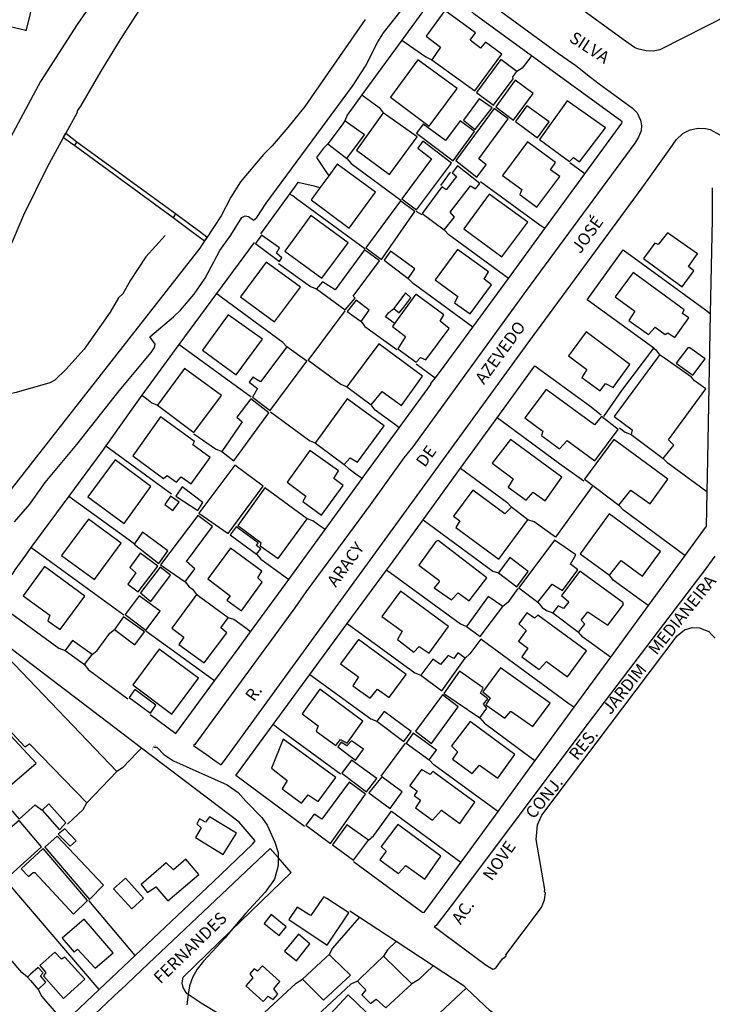
# Model space of a CAD drawing. Units: millimetres. Extents: x -1500096 to 1861532, y -9734 to 3351893.
# Drawn here: x 178394 to 178538, y 1671146 to 1671351 of the extents above; entities that cross this region are included whole.
import ezdxf
from ezdxf.enums import TextEntityAlignment as Align

# ---------------------------------------------------------------- set-up
doc = ezdxf.new("R2010")
doc.units = ezdxf.units.MM
doc.header["$LTSCALE"] = 20
doc.header["$MEASUREMENT"] = 0
for name, color, linetype in [('V-BUEIRO', 5, 'Continuous'), ('V-CANTEIRO', 6, 'Continuous'), ('V-EDIFICACAO', 2, 'Continuous'), ('V-ESCADA', 8, 'Continuous'), ('V-LOTE', 1, 'Continuous'), ('V-NOME_DOS_LOGRADOUROS', 7, 'Continuous'), ('V-QUADRA', 41, 'Continuous'), ('V-REFERENCIA', 2, 'Continuous'), ('V-VALETA', 6, 'Continuous')]:
    doc.layers.add(name, color=color, linetype=linetype)
doc.styles.get("Standard").update_dxf_attribs({"font": 'ARIAL.TTF', "height": 1.5})

# ---------------------------------------------------------------- blocks, each defined once
blk = doc.blocks.new('305')
at = {"color": 0, "linetype": 'ByBlock', "lineweight": -2, "const_width": 0.05}
blk.add_lwpolyline([(0.73, 0.39, 0.60863), (-0.73, 0.38)], format="xyb", dxfattribs=at)

msp = doc.modelspace()

# ---------------------------------------------------------------- linework, layer by layer
msp.add_circle((180717.91, 1671079.57), 1680813.603)
at = {"layer": 'V-CANTEIRO'}
for points in [[(178390.78, 1671300.72), (178394.91, 1671310.32), (178399.78, 1671320.31), (178403.13, 1671326.42), (178403.6, 1671327.26), (178406.01, 1671331.66), (178406.01, 1671331.94), (178406.71, 1671332.88), (178410.93, 1671340.17), (178414.97, 1671346.74), (178423.16, 1671359.46)], [(178465.79, 1671350.93), (178453.2, 1671332.84), (178449.72, 1671328.48), (178446.42, 1671324.67), (178444.65, 1671322.9), (178439.9, 1671317.17), (178437.84, 1671313.98), (178435.83, 1671310.13), (178432.66, 1671305.29), (178432.41, 1671304.91), (178431.43, 1671303.42), (178390.46, 1671251.09)]]:
    msp.add_lwpolyline(points, dxfattribs=at)
at = {"layer": 'V-EDIFICACAO'}
for points in [[(178482.33, 1671352.79), (178478.43, 1671347.46), (178481.42, 1671345.18), (178479.59, 1671342.54), (178488.51, 1671336.07), (178494.12, 1671343.68), (178490.74, 1671346.2), (178489.73, 1671344.97), (178487.58, 1671346.62), (178488.69, 1671348.14), (178482.33, 1671352.79)], [(178476.7, 1671342.51), (178471.03, 1671334.78), (178479.03, 1671328.72), (178484.84, 1671336.61), (178476.7, 1671342.51)], [(178493.91, 1671342.61), (178488.87, 1671335.76), (178492.37, 1671333.08), (178496.51, 1671338.61), (178496.39, 1671339), (178497.28, 1671340.11), (178493.91, 1671342.61)], [(178492.89, 1671332.75), (178496.59, 1671330.03), (178500.66, 1671335.54), (178496.87, 1671338.33), (178492.89, 1671332.75)], [(178489.42, 1671334.46), (178486.17, 1671329.99), (178488.62, 1671328.08), (178492.11, 1671332.59), (178489.42, 1671334.46)], [(178507.73, 1671333.99), (178501.95, 1671326.01), (178508.16, 1671321.41), (178508.98, 1671322.26), (178510.23, 1671321.36), (178515.63, 1671328.38), (178507.73, 1671333.99)], [(178484.59, 1671321.6), (178488.91, 1671318.16), (178490.91, 1671320.71), (178489.39, 1671321.96), (178495.44, 1671330.31), (178492.55, 1671332.39), (178484.59, 1671321.6)], [(178499.33, 1671332.97), (178496.95, 1671329.72), (178501.55, 1671326.32), (178503.95, 1671329.62), (178499.33, 1671332.97)], [(178461.55, 1671329.86), (178460.95, 1671329.06), (178457.99, 1671325.11), (178461.95, 1671322.01), (178465.59, 1671326.93), (178462.28, 1671329.33), (178461.55, 1671329.86)], [(178463.97, 1671323.76), (178470.83, 1671318.71), (178476.58, 1671326.56), (178469.5, 1671331.49), (178463.97, 1671323.76)], [(178482.43, 1671325.81), (178477.77, 1671329.14), (178476.42, 1671327.3), (178484.03, 1671321.58), (178488.47, 1671327.63), (178485.51, 1671329.86), (178482.43, 1671325.81)], [(178473.39, 1671313.65), (178476.4, 1671311.4), (178483.68, 1671321.09), (178477.72, 1671325.63), (178476.68, 1671324.18), (178479.5, 1671321.98), (178473.39, 1671313.65)], [(178499.43, 1671325.5), (178494.26, 1671318.52), (178498.29, 1671315.58), (178497.86, 1671314.55), (178501.42, 1671311.91), (178506.18, 1671318.31), (178504.26, 1671319.7), (178505.28, 1671321.24), (178499.43, 1671325.5)], [(178458.19, 1671318.46), (178456.37, 1671315.98), (178454.53, 1671313.46), (178462.46, 1671307.59), (178467.9, 1671315.05), (178459.95, 1671320.88)], [(178482.59, 1671315.5), (178481.66, 1671316.14), (178477.62, 1671310.65), (178482.17, 1671307.25), (178484.28, 1671309.85), (178483.39, 1671310.87), (178487.64, 1671316.39), (178488.69, 1671315.72), (178489.55, 1671316.88), (178484.93, 1671320.5), (178483.82, 1671319.05), (178484.71, 1671318.31), (178482.59, 1671315.5)], [(178465.9, 1671303.46), (178469.13, 1671301.05), (178476.1, 1671311.04), (178473.1, 1671313.23), (178465.9, 1671303.46)], [(178491.5, 1671314.6), (178486.22, 1671307.43), (178494.16, 1671301.61), (178499.51, 1671308.85), (178491.5, 1671314.6)], [(178449.1, 1671302.8), (178456.77, 1671297.16), (178462.21, 1671304.55), (178454.5, 1671310.19), (178449.1, 1671302.8)], [(178444.26, 1671306.09), (178442.98, 1671304.39), (178447.96, 1671300.62), (178448.49, 1671301.42), (178447.33, 1671302.39), (178447.96, 1671303.46), (178444.26, 1671306.09)], [(178526.59, 1671304.17), (178525.87, 1671304.47), (178523.55, 1671301.27), (178531.57, 1671295.36), (178534.02, 1671298.68), (178532.92, 1671299.62), (178534.74, 1671302.23), (178528.5, 1671306.63), (178526.59, 1671304.17)], [(178459.55, 1671294.76), (178456.9, 1671296.46), (178455.68, 1671294.96), (178461.64, 1671290.63), (178463.662, 1671293.009), (178463.29, 1671293.42), (178468.71, 1671300.76), (178465.61, 1671303.05), (178459.55, 1671294.76)], [(178484.9, 1671303.14), (178480.31, 1671296.85), (178485, 1671293.38), (178484.3, 1671292.06), (178487.56, 1671289.76), (178491.98, 1671295.82), (178490.45, 1671297), (178491.38, 1671298.51), (178484.9, 1671303.14)], [(178471.02, 1671302.79), (178469.67, 1671300.9), (178474.7, 1671297.12), (178476.06, 1671299.1), (178471.02, 1671302.79)], [(178445.22, 1671300.53), (178439.86, 1671293.3), (178446.91, 1671288.09), (178452.34, 1671295.3), (178445.22, 1671300.53)], [(178521.38, 1671298.35), (178517.69, 1671293.3), (178521.73, 1671290.31), (178520.51, 1671288.42), (178524.59, 1671285.48), (178525.96, 1671287.01), (178528.06, 1671285.49), (178528.61, 1671285.86), (178530.03, 1671284.84), (178532.94, 1671288.94), (178531.67, 1671289.87), (178532.02, 1671290.61), (178521.38, 1671298.35)], [(178471.83, 1671287.75), (178471.42, 1671287.18), (178474.15, 1671285.08), (178472.53, 1671282.51), (178476.36, 1671279.71), (178477.25, 1671280.68), (178478.37, 1671280.22), (178483.17, 1671286.75), (178481.3, 1671288.27), (178482.1, 1671289.59), (178476.26, 1671293.86), (178471.83, 1671287.75)], [(178473.78, 1671291.15), (178475.22, 1671293.13), (178474.14, 1671294.11), (178471.72, 1671290.89), (178472.83, 1671290.02), (178473.78, 1671291.15)], [(178463.88, 1671292.62), (178462.05, 1671290.24), (178464.9, 1671288.18), (178466.62, 1671290.54), (178463.88, 1671292.62)], [(178437.29, 1671289.56), (178431.99, 1671282.21), (178438.98, 1671277.1), (178444.43, 1671284.52), (178437.29, 1671289.56), (178437.29, 1671289.56)], [(178511.65, 1671286.03), (178507.98, 1671281.08), (178511.77, 1671278.25), (178510.72, 1671276.56), (178514.53, 1671273.77), (178515.68, 1671275.34), (178517.27, 1671274.45), (178520.72, 1671279.29), (178511.65, 1671286.03)], [(178444.05, 1671275.65), (178442.47, 1671276.62), (178441.7, 1671275.62), (178443.44, 1671274.27), (178442.34, 1671272.47), (178446.07, 1671269.7), (178453.63, 1671279.96), (178449.52, 1671282.95), (178444.05, 1671275.65)], [(178461.93, 1671274.64), (178462.73, 1671274.04), (178467.01, 1671270.86), (178469.27, 1671273.67), (178473.27, 1671270.77), (178477.63, 1671276.86), (178468.57, 1671283.55), (178462.5, 1671275.4), (178461.93, 1671274.64)], [(178533.17, 1671282.71), (178532.74, 1671282.75), (178530.35, 1671279.51), (178533.78, 1671277.06), (178536.33, 1671280.41), (178533.17, 1671282.71)], [(178526.89, 1671281.27), (178526.37, 1671280.57), (178517.48, 1671268.49), (178521.19, 1671265.7), (178520.97, 1671264.7), (178527.66, 1671259.74), (178529.83, 1671262.54), (178528.73, 1671263.61), (178536.5, 1671274.18), (178534.12, 1671275.9), (178533.52, 1671276.66), (178527.9, 1671280.57), (178526.89, 1671281.27)], [(178428.27, 1671278.43), (178422.67, 1671270.78), (178430.2, 1671265.17), (178435.91, 1671272.8), (178428.27, 1671278.43)], [(178513.37, 1671266.75), (178503.33, 1671274.1), (178498.92, 1671268.18), (178502.62, 1671265.4), (178502.38, 1671264.53), (178506.11, 1671261.75), (178507.69, 1671263.49), (178507.69, 1671263.49), (178513.42, 1671259.27), (178518.28, 1671265.79), (178514.82, 1671268.45), (178513.37, 1671266.75)], [(178439.09, 1671268.3), (178440.22, 1671267.34), (178435.97, 1671261.19), (178438.46, 1671259.27), (178445.79, 1671269.25), (178442.05, 1671272.16), (178439.09, 1671268.3)], [(178455.39, 1671262.97), (178456.31, 1671262.28), (178461.41, 1671258.46), (178462.66, 1671259.9), (178464.2, 1671258.97), (178469.7, 1671266.51), (178462.04, 1671272.13), (178456.04, 1671263.86), (178455.39, 1671262.97)], [(178423.28, 1671268.41), (178417.49, 1671260.31), (178423.91, 1671255.55), (178424.67, 1671256.22), (178426.58, 1671254.82), (178427.54, 1671255.92), (178429.63, 1671254.48), (178433.56, 1671259.94), (178430.01, 1671262.56), (178430.35, 1671263.26), (178423.28, 1671268.41)], [(178495.9, 1671263.71), (178492.12, 1671258.77), (178496.51, 1671255.54), (178495.45, 1671253.81), (178499.18, 1671251.06), (178500.66, 1671252.76), (178503.14, 1671250.97), (178506.59, 1671255.83), (178495.9, 1671263.71)], [(178517.36, 1671263.71), (178511.28, 1671255.42), (178518.44, 1671250.03), (178520.93, 1671253.15), (178524.92, 1671250.33), (178528.63, 1671255.44), (178517.36, 1671263.71)], [(178454.25, 1671261.4), (178449.57, 1671254.83), (178453.41, 1671251.94), (178452.85, 1671250.8), (178456.7, 1671247.98), (178461.19, 1671254.11), (178459.23, 1671255.6), (178460.25, 1671257.15), (178454.25, 1671261.4)], [(178408.17, 1671251.76), (178415.72, 1671246.23), (178421.29, 1671253.9), (178413.85, 1671259.43), (178408.17, 1671251.76)], [(178431.21, 1671248.41), (178437.34, 1671244.13), (178444.55, 1671253.98), (178438.73, 1671258.36), (178431.21, 1671248.41)], [(178427.77, 1671253.83), (178426.43, 1671251.89), (178431, 1671248.92), (178432.07, 1671250.61), (178427.77, 1671253.83)], [(178425.36, 1671251.92), (178424.2, 1671250.21), (178425.85, 1671248.96), (178427.11, 1671250.66), (178425.36, 1671251.92)], [(178444.9, 1671253.64), (178439.35, 1671245.83), (178444.13, 1671242.31), (178443.99, 1671241.61), (178447.67, 1671238.96), (178453.75, 1671247.2), (178444.9, 1671253.64)], [(178494.76, 1671248.24), (178488.11, 1671253.19), (178484.08, 1671247.78), (178485.44, 1671246.78), (178484.55, 1671245.44), (178493.54, 1671238.83), (178499.55, 1671247.01), (178496.15, 1671249.64), (178494.76, 1671248.24)], [(178431.05, 1671247.87), (178423.27, 1671237.69), (178428.36, 1671234.12), (178430.4, 1671236.85), (178428.65, 1671238.36), (178434.03, 1671245.64), (178431.05, 1671247.87)], [(178516.45, 1671248.23), (178510.42, 1671239.95), (178516.48, 1671235.49), (178518.9, 1671238.56), (178523.33, 1671235.32), (178527.05, 1671240.42), (178516.45, 1671248.23)], [(178402.7, 1671239.61), (178409.56, 1671234.59), (178415.13, 1671242.18), (178408.33, 1671247.16), (178402.7, 1671239.61)], [(178417.85, 1671242.03), (178417.79, 1671241.94), (178422.9, 1671237.93), (178424.8, 1671240.55), (178419.56, 1671244.42), (178417.85, 1671242.03)], [(178439, 1671245.57), (178437.72, 1671243.87), (178443.23, 1671239.9), (178444.08, 1671240.97), (178443.19, 1671241.7), (178443.57, 1671242.25), (178439, 1671245.57)], [(178480.89, 1671242.71), (178480.44, 1671242.47), (178476.88, 1671237.62), (178481.07, 1671234.44), (178481.12, 1671234.13), (178480.1, 1671232.89), (178483.66, 1671230.36), (178485.04, 1671231.85), (178487.33, 1671230.19), (178491, 1671234.97), (178480.89, 1671242.71)], [(178505.08, 1671242.78), (178497.63, 1671232.86), (178501.63, 1671229.89), (178504.61, 1671233.64), (178506.76, 1671232.35), (178509.94, 1671236.61), (178508.41, 1671237.82), (178509.49, 1671239.71), (178505.08, 1671242.78)], [(178419.07, 1671240.1), (178416.89, 1671237.11), (178418.17, 1671235.96), (178416.47, 1671233.62), (178418.61, 1671232.03), (178422.7, 1671237.38), (178419.07, 1671240.1)], [(178437.78, 1671241.13), (178433.1, 1671234.77), (178437.758, 1671231.211), (178437.758, 1671231.211), (178437.04, 1671230.3), (178440.07, 1671228.09), (178444.38, 1671234.08), (178443.45, 1671234.98), (178444.3, 1671236.34), (178437.78, 1671241.13)], [(178495.8, 1671239.16), (178493.44, 1671235.97), (178497.25, 1671233.1), (178499.63, 1671236.25), (178495.8, 1671239.16)], [(178399.16, 1671237.32), (178394.74, 1671231.24), (178400.29, 1671227.2), (178399.86, 1671226), (178402.42, 1671224.2), (178407.56, 1671231.16), (178399.16, 1671237.32)], [(178419.12, 1671231.84), (178421.27, 1671230.06), (178425.31, 1671235.48), (178423.17, 1671237.15), (178419.12, 1671231.84)], [(178506.53, 1671231.32), (178508.02, 1671229.99), (178506.93, 1671228.56), (178505.8, 1671229.15), (178504.73, 1671227.71), (178510.06, 1671223.69), (178511.39, 1671225.34), (178510.63, 1671226.14), (178512.01, 1671227.91), (178516.12, 1671225.1), (178519.39, 1671229.45), (178519.23, 1671229.84), (178510.35, 1671236.34), (178506.53, 1671231.32)], [(178430.75, 1671231.47), (178430.28, 1671230.83), (178425.62, 1671224.48), (178428.09, 1671222.6), (178427.07, 1671221.11), (178432.33, 1671217.27), (178437.03, 1671223.53), (178435.8, 1671224.57), (178437.33, 1671226.66), (178431.63, 1671230.83), (178430.75, 1671231.47)], [(178473.12, 1671232.19), (178469.24, 1671226.92), (178473.41, 1671223.86), (178472.45, 1671222.15), (178475.88, 1671219.54), (178476.99, 1671220.73), (178479.05, 1671219.33), (178483.08, 1671224.86), (178473.12, 1671232.19)], [(178418.83, 1671231.25), (178415.91, 1671227.31), (178420.2, 1671224.12), (178423.21, 1671228.06), (178418.83, 1671231.25)], [(178491.3, 1671231.05), (178486.77, 1671224.87), (178489.62, 1671222.75), (178494.33, 1671228.99), (178491.3, 1671231.05)], [(178501.59, 1671227.19), (178500.91, 1671226.55), (178499.32, 1671227.66), (178497.63, 1671225.42), (178499.16, 1671224.04), (178497.59, 1671221.78), (178499.51, 1671220.32), (178498.28, 1671218.53), (178501.85, 1671215.91), (178503.41, 1671217.61), (178507.8, 1671214.37), (178511.68, 1671219.82), (178501.59, 1671227.19)], [(178415.62, 1671226.89), (178413.69, 1671224.24), (178417.95, 1671221.04), (178419.92, 1671223.73), (178415.62, 1671226.89)], [(178387.805, 1671222.298), (178387.29, 1671221.78), (178380.71, 1671215.4), (178395.11, 1671199.87), (178396.07, 1671200.5), (178407.95, 1671188.2), (178414.19, 1671194.73), (178388.26, 1671221.78), (178387.805, 1671222.298)], [(178404.98, 1671221.93), (178403.47, 1671219.84), (178407.5, 1671216.93), (178409.06, 1671219), (178404.98, 1671221.93)], [(178464.35, 1671222.14), (178460.64, 1671217.09), (178464.35, 1671214.39), (178463.21, 1671212.55), (178466.79, 1671209.96), (178468.32, 1671211.83), (178470.77, 1671210.09), (178474.27, 1671214.9), (178464.35, 1671222.14)], [(178422.99, 1671220.17), (178417.49, 1671212.75), (178425.6, 1671206.67), (178431.18, 1671214.15), (178422.99, 1671220.17)], [(178481.41, 1671216.97), (178479.82, 1671218.08), (178477.32, 1671214.74), (178481.65, 1671211.46), (178486.55, 1671218.28), (178485, 1671219.36), (178484.14, 1671218.21), (178483.02, 1671218.85), (178481.41, 1671216.97)], [(178485.36, 1671215.56), (178482.11, 1671210.96), (178489.57, 1671205.9), (178491, 1671207.88), (178490.32, 1671208.69), (178491.21, 1671209.86), (178489.68, 1671211.01), (178490.23, 1671212.12), (178485.36, 1671215.56)], [(178493.83, 1671216.25), (178490.19, 1671211.3), (178491.68, 1671210.03), (178490.83, 1671208.61), (178494.73, 1671205.81), (178496.03, 1671207.26), (178500.6, 1671204.08), (178504.17, 1671208.92), (178493.83, 1671216.25)], [(178417.96, 1671211.75), (178416.74, 1671210.07), (178421.19, 1671206.88), (178422.29, 1671208.52), (178417.96, 1671211.75)], [(178456.32, 1671211.83), (178452.65, 1671206.73), (178456, 1671204.22), (178455.56, 1671203.12), (178459.69, 1671200.17), (178460.62, 1671201.36), (178462, 1671200.63), (178465.29, 1671205.16), (178456.32, 1671211.83)], [(178476.21, 1671203.1), (178479.54, 1671200.55), (178485.1, 1671208.16), (178481.8, 1671210.64), (178476.21, 1671203.1)], [(178469.73, 1671207.21), (178468.21, 1671205.18), (178473.81, 1671200.98), (178475.34, 1671203.01), (178469.73, 1671207.21)], [(178388.48, 1671206.09), (178382, 1671200.51), (178383.14, 1671199.12), (178382.72, 1671198.48), (178384.32, 1671196.35), (178385.54, 1671196.95), (178390.92, 1671190.89), (178397.43, 1671196.5), (178388.48, 1671206.09)], [(178487.53, 1671205.11), (178483.65, 1671200.04), (178484.93, 1671198.85), (178483.91, 1671197.31), (178487.98, 1671194.35), (178489.47, 1671196.05), (178493.33, 1671193.34), (178496.85, 1671198.25), (178487.53, 1671205.11)], [(178475.71, 1671202.72), (178474.24, 1671200.64), (178479.06, 1671197.17), (178480.6, 1671199.19), (178475.71, 1671202.72)], [(178448.71, 1671201.48), (178446.32, 1671195.41), (178449.6, 1671192.87), (178448.5, 1671191.16), (178452.52, 1671188.19), (178453.93, 1671189.9), (178456.01, 1671188.54), (178459.65, 1671193.46), (178448.71, 1671201.48)], [(178462.91, 1671201.1), (178461.95, 1671200.04), (178460.77, 1671200.8), (178460.09, 1671199.84), (178463.75, 1671197.09), (178465.38, 1671199.35), (178462.91, 1671201.1)], [(178462.92, 1671197.12), (178460.94, 1671194.38), (178466.05, 1671190.5), (178468.16, 1671193.26), (178462.92, 1671197.12)], [(178477.46, 1671195.15), (178475.05, 1671191.86), (178476.53, 1671190.65), (178475.95, 1671189.76), (178477.23, 1671188.77), (178476.21, 1671187.22), (178479.77, 1671184.6), (178481.58, 1671186.69), (178485.38, 1671183.96), (178488.56, 1671188.4), (178479.84, 1671194.73), (178479.22, 1671194.1), (178477.46, 1671195.15)], [(178456.76, 1671184.86), (178455.14, 1671185.87), (178453.42, 1671183.56), (178458.53, 1671179.77), (178465.81, 1671190.02), (178462.45, 1671192.55), (178456.76, 1671184.86)], [(178469.2, 1671193.61), (178466.54, 1671190.32), (178470.94, 1671187.08), (178473.46, 1671190.54), (178469.2, 1671193.61)], [(178400.09, 1671188), (178398.68, 1671186.74), (178402.3, 1671182.59), (178403.58, 1671184.09), (178400.09, 1671188)], [(178388.11, 1671179.67), (178389.91, 1671177.55), (178388.28, 1671175.99), (178391.29, 1671172.54), (178398.54, 1671179.06), (178393.92, 1671184.55), (178388.11, 1671179.67)], [(178433.41, 1671185.34), (178432.63, 1671184.22), (178431.38, 1671184.89), (178430.79, 1671183.9), (178431.72, 1671183.04), (178430.54, 1671181.06), (178436.26, 1671177.5), (178439.04, 1671181.91), (178433.41, 1671185.34)], [(178403.38, 1671182.86), (178402.05, 1671181.7), (178404.51, 1671179.21), (178405.76, 1671180.37), (178403.38, 1671182.86)], [(178461.97, 1671183.65), (178458.97, 1671179.51), (178463.37, 1671176.3), (178466.45, 1671180.48), (178461.97, 1671183.65)], [(178472.54, 1671183.74), (178469.07, 1671179.15), (178470.09, 1671178.21), (178468.81, 1671176.4), (178472.7, 1671173.57), (178474.18, 1671175.23), (178478.12, 1671172.41), (178481.5, 1671177.15), (178472.54, 1671183.74)], [(178401.82, 1671181.34), (178399.27, 1671179.05), (178408.5, 1671168.18), (178411.45, 1671171.11), (178401.82, 1671181.34)], [(178398.89, 1671178.73), (178394.36, 1671174.53), (178395.85, 1671172.93), (178396.85, 1671173.77), (178397.17, 1671173.73), (178405.2, 1671165.14), (178408.12, 1671167.97), (178398.89, 1671178.73)], [(178424.47, 1671175.78), (178419.25, 1671171.25), (178420.57, 1671169.63), (178422.33, 1671170.78), (178424.82, 1671167.88), (178431.21, 1671173.37), (178428.55, 1671176.51), (178425.96, 1671174.29), (178424.47, 1671175.78)], [(178416.01, 1671172.62), (178413.52, 1671170.35), (178417.29, 1671166.21), (178419.75, 1671168.4), (178416.01, 1671172.62)], [(178454.09, 1671165.05), (178451.67, 1671166.54), (178449.94, 1671164.03), (178457.88, 1671158.64), (178462.39, 1671165.36), (178457.77, 1671168.36), (178457.18, 1671168.74), (178456.92, 1671168.36), (178454.5, 1671164.8)], [(178407.41, 1671164.06), (178402.87, 1671160.12), (178405.33, 1671157.19), (178406.06, 1671157.82), (178409.73, 1671153.9), (178413.42, 1671157.06), (178407.41, 1671164.06)], [(178446.25, 1671165.01), (178445.98, 1671164.67), (178444.78, 1671163.19), (178447.91, 1671160.65), (178449.39, 1671162.51), (178446.68, 1671164.67), (178446.25, 1671165.01)], [(178449.01, 1671157.41), (178451.48, 1671155.39), (178454.3, 1671158.93), (178451.95, 1671160.94), (178449.01, 1671157.41)], [(178403.39, 1671156.15), (178402.68, 1671155.74), (178401.33, 1671157.22), (178398.21, 1671154.43), (178399.48, 1671152.98), (178398.98, 1671152.3), (178403.13, 1671147.61), (178407.56, 1671151.59), (178403.39, 1671156.15)], [(178458.29, 1671156.74), (178457.53, 1671156.04), (178452.73, 1671151.59), (178457.1, 1671147.22), (178462.73, 1671152.41), (178459.01, 1671156.04), (178458.29, 1671156.74)], [(178464.15, 1671151.21), (178464.81, 1671150.52), (178465.89, 1671149.4), (178465.1, 1671148.34), (178466.86, 1671146.58), (178468.02, 1671147.47), (178470.04, 1671145.64), (178475.47, 1671150.67), (178469.59, 1671156.37), (178464.81, 1671151.84), (178464.15, 1671151.21)], [(178395.68, 1671152.06), (178396.31, 1671151.33), (178397.9, 1671149.49), (178399.49, 1671151.01), (178398.38, 1671152.29), (178398.88, 1671152.91), (178397.9, 1671154.06), (178396.31, 1671152.63), (178395.68, 1671152.06)], [(178444.43, 1671154.36), (178443.42, 1671153.25), (178442.68, 1671153.75), (178441.78, 1671152.69), (178442.41, 1671151.89), (178441.01, 1671150.2), (178444.56, 1671146.97), (178445.61, 1671148.07), (178446.64, 1671147.4), (178447.64, 1671148.48), (178446.79, 1671149.63), (178448.02, 1671151.1), (178444.43, 1671154.36)], [(178455.85, 1671141.5), (178460.17, 1671137.39), (178465.04, 1671142.68), (178464.7, 1671143.4), (178466.02, 1671144.72), (178462.25, 1671148.37), (178455.85, 1671141.5)]]:
    msp.add_lwpolyline(points, close=True, dxfattribs=at)
at = {"layer": 'V-ESCADA'}
for points in [[(178405.5, 1671324.74), (178405.92, 1671325.43), (178405.92, 1671325.43), (178403.6, 1671327.26), (178403.6, 1671327.26), (178403.55, 1671327.3), (178403.08, 1671326.46), (178403.13, 1671326.42), (178403.13, 1671326.42), (178404.58, 1671325.35), (178404.58, 1671325.35), (178405.5, 1671324.74)], [(178432.41, 1671304.91), (178432.43, 1671304.89), (178432.66, 1671305.29), (178432.66, 1671305.29), (178432.9, 1671305.72), (178431.35, 1671306.86), (178431.35, 1671306.86), (178429.35, 1671308.33), (178429.35, 1671308.33), (178426.37, 1671310.58), (178426.37, 1671310.58), (178425.87, 1671309.77), (178425.87, 1671309.77), (178429.75, 1671306.88), (178429.75, 1671306.88), (178432.41, 1671304.91)]]:
    msp.add_lwpolyline(points, close=True, dxfattribs=at)
at = {"layer": 'V-LOTE'}
for points in [[(178500.29, 1671343.36), (178488.31, 1671352.08), (178487.86, 1671352.55), (178481.14, 1671357.3), (178473.37, 1671346.64)], [(178395.29, 1671348.59), (178391.81, 1671349.45), (178390.12, 1671349.96), (178389.91, 1671350.16), (178389.44, 1671350.13), (178383.55, 1671351.72), (178382.56, 1671352.16)], [(178396.31, 1671352.56), (178396.19, 1671352.05), (178395.34, 1671348.58), (178395.29, 1671348.59)], [(178473.37, 1671346.64), (178465.08, 1671335.27)], [(178473.37, 1671346.64), (178478.34, 1671343.12), (178479.59, 1671342.54)], [(178500.29, 1671343.36), (178499.51, 1671342.35), (178498.33, 1671340.81), (178497.28, 1671340.11)], [(178511.37, 1671318.86), (178519.08, 1671329.4), (178519.1, 1671329.63), (178518.74, 1671329.93), (178500.29, 1671343.36)], [(178465.08, 1671335.27), (178462.01, 1671331.06), (178461.55, 1671329.86)], [(178465.08, 1671335.27), (178468.64, 1671332.62), (178469.5, 1671331.49)], [(178457.99, 1671325.11), (178457.08, 1671324.2), (178455.67, 1671322.26), (178457.47, 1671319.55), (178458.19, 1671318.46)], [(178461.95, 1671322.01), (178462.86, 1671320.97), (178473.14, 1671313.39)], [(178511.37, 1671318.86), (178510.34, 1671319.59), (178508.22, 1671321.11)], [(178483.43, 1671319.18), (178481.41, 1671316.44)], [(178503.05, 1671307.47), (178511.37, 1671318.86)], [(178456.37, 1671315.98), (178455.17, 1671316.27), (178451.79, 1671317.07), (178444.02, 1671306.38)], [(178503.05, 1671307.47), (178502.02, 1671308.22), (178489.69, 1671317.16)], [(178537.79, 1671315.98), (178537.79, 1671309.34), (178537.42, 1671289.84)], [(178465.66, 1671303.3), (178451.47, 1671313.63), (178450.74, 1671314.3), (178450.07, 1671314.63)], [(178476.29, 1671311.12), (178477.52, 1671310.38)], [(178495.5, 1671297.14), (178494.45, 1671297.9), (178483.13, 1671306.2), (178482.17, 1671307.25)], [(178495.5, 1671297.14), (178503.05, 1671307.47)], [(178442.7, 1671304.62), (178434.89, 1671293.98)], [(178525.68, 1671282.64), (178511.85, 1671292.72), (178519.33, 1671303.09), (178536.39, 1671290.59), (178537.42, 1671289.84)], [(178447.76, 1671300.2), (178454.44, 1671295.44), (178455.68, 1671294.96)], [(178488.1, 1671287.02), (178487.07, 1671287.77), (178475.7, 1671296.05), (178474.7, 1671297.12)], [(178488.1, 1671287.02), (178495.5, 1671297.14)], [(178434.89, 1671293.98), (178427.1, 1671283.38)], [(178449.52, 1671282.95), (178448.67, 1671283.85), (178435.89, 1671293.25), (178434.89, 1671293.98)], [(178471.83, 1671287.75), (178470.67, 1671288.65), (178470, 1671289.16), (178470.67, 1671290.07), (178471.72, 1671290.89)], [(178461.93, 1671274.64), (178460.73, 1671275.13), (178453.94, 1671280.08), (178461.62, 1671290.41)], [(178537.42, 1671289.84), (178536.84, 1671259.53), (178536.71, 1671252.82)], [(178464.9, 1671288.18), (178465.72, 1671287.13), (178472.32, 1671282.38)], [(178480.26, 1671276.41), (178481.4, 1671277.86), (178488.1, 1671287.02)], [(178427.1, 1671283.38), (178419.39, 1671272.88)], [(178442.09, 1671272.48), (178428.11, 1671282.64), (178427.1, 1671283.38)], [(178515.28, 1671268.43), (178519.08, 1671273.86), (178525.68, 1671282.64)], [(178525.68, 1671282.64), (178526.12, 1671282.31), (178526.89, 1671281.27)], [(178480.26, 1671276.41), (178476.32, 1671279.32)], [(178493.17, 1671268.19), (178500.98, 1671278.95), (178512.37, 1671270.7), (178514.78, 1671268.78)], [(178472.84, 1671266.12), (178479.37, 1671275.09), (178479.41, 1671275.32), (178480.26, 1671276.41)], [(178419.39, 1671272.88), (178417.64, 1671270.49), (178411.89, 1671262.36)], [(178419.39, 1671272.88), (178420.44, 1671272.1), (178421.48, 1671271.33), (178422.67, 1671270.78)], [(178472.84, 1671266.12), (178471.82, 1671266.87), (178467.86, 1671269.8), (178467.01, 1671270.86)], [(178446.08, 1671269.46), (178454.01, 1671263.62), (178454.31, 1671263.44), (178455.39, 1671262.97)], [(178485.57, 1671257.73), (178493.17, 1671268.19)], [(178511.16, 1671255.06), (178506.08, 1671258.64), (178494.17, 1671267.45), (178493.17, 1671268.19)], [(178465.15, 1671255.55), (178472.84, 1671266.12)], [(178518.54, 1671266.08), (178519.75, 1671265.23), (178520.97, 1671264.7)], [(178430.21, 1671264.88), (178434.7, 1671261.72), (178435.97, 1671261.19)], [(178411.89, 1671262.36), (178411.08, 1671261.21), (178404.25, 1671251.93)], [(178411.89, 1671262.36), (178425.57, 1671252.39)], [(178465.15, 1671255.55), (178464.12, 1671256.3), (178462.42, 1671257.54), (178461.41, 1671258.46)], [(178536.71, 1671252.82), (178528.59, 1671258.74), (178527.66, 1671259.74)], [(178477.78, 1671247), (178485.57, 1671257.73)], [(178485.57, 1671257.73), (178486.58, 1671256.99), (178495.2, 1671250.67), (178496.15, 1671249.64)], [(178457.45, 1671244.98), (178465.15, 1671255.55)], [(178512.9, 1671253.92), (178505.25, 1671243.42), (178500.86, 1671246.6), (178499.55, 1671247.01)], [(178404.25, 1671251.93), (178396.37, 1671241.23)], [(178404.25, 1671251.93), (178416.77, 1671242.82), (178417.85, 1671242.03)], [(178536.71, 1671252.82), (178536.57, 1671245.69), (178532.11, 1671239.59)], [(178532.11, 1671239.59), (178519.39, 1671248.98), (178518.44, 1671250.03)], [(178457.45, 1671244.98), (178456.43, 1671245.71), (178454.91, 1671246.79), (178453.75, 1671247.2)], [(178470.17, 1671236.55), (178470.99, 1671237.66), (178477.78, 1671247)], [(178477.78, 1671247), (178492.24, 1671236.37), (178493.44, 1671235.97)], [(178449.88, 1671234.58), (178457.45, 1671244.98)], [(178396.37, 1671241.23), (178395.21, 1671239.66), (178393.01, 1671236.64), (178392.63, 1671235.91), (178388.56, 1671230.59), (178388.43, 1671230.25), (178389.35, 1671229.54), (178389.5, 1671229.56), (178402.17, 1671220.33), (178403.47, 1671219.84)], [(178415.66, 1671227.23), (178397.38, 1671240.49), (178396.37, 1671241.23)], [(178443.23, 1671239.9), (178444.07, 1671238.85), (178448.84, 1671235.34), (178449.88, 1671234.58)], [(178532.11, 1671239.59), (178524.52, 1671229.21)], [(178462.04, 1671225.46), (178470.17, 1671236.55)], [(178486.77, 1671224.87), (178485.54, 1671225.36), (178470.17, 1671236.55)], [(178524.52, 1671229.21), (178523.52, 1671229.93), (178517.28, 1671234.46), (178516.48, 1671235.49)], [(178428.36, 1671234.12), (178429.21, 1671233.12), (178429.94, 1671232.58), (178430.75, 1671231.47)], [(178441.98, 1671223.73), (178449.88, 1671234.58)], [(178497.43, 1671232.77), (178495.36, 1671229.81), (178494.33, 1671228.99)], [(178501.63, 1671229.89), (178502.48, 1671228.8), (178503.41, 1671228.14), (178504.73, 1671227.71)], [(178524.52, 1671229.21), (178516.69, 1671218.49)], [(178441.98, 1671223.73), (178440.95, 1671224.5), (178438.52, 1671226.31), (178437.33, 1671226.66)], [(178454.3, 1671214.9), (178462.04, 1671225.46)], [(178462.04, 1671225.46), (178476.09, 1671215.24), (178477.32, 1671214.74)], [(178419.32, 1671199.61), (178388.12, 1671223.33)], [(178409.06, 1671219), (178410.11, 1671219.84), (178412.78, 1671223.48), (178413.69, 1671224.24)], [(178434.51, 1671213.57), (178420.21, 1671223.88)], [(178434.51, 1671213.57), (178439.62, 1671220.49), (178441.98, 1671223.73)], [(178516.69, 1671218.49), (178510.97, 1671222.64), (178510.06, 1671223.69)], [(178509.08, 1671208.08), (178508.07, 1671208.82), (178489.74, 1671222.24), (178487.5, 1671219.15), (178486.55, 1671218.28)], [(178516.69, 1671218.49), (178509.08, 1671208.08)], [(178407.5, 1671216.93), (178408.28, 1671215.91), (178416.46, 1671209.82)], [(178421.12, 1671206.57), (178426.42, 1671202.63), (178434.51, 1671213.57)], [(178446.65, 1671204.47), (178454.3, 1671214.9)], [(178454.3, 1671214.9), (178466.95, 1671205.66), (178468.21, 1671205.18)], [(178509.08, 1671208.08), (178501, 1671197.02)], [(178489.57, 1671205.9), (178490.52, 1671204.74), (178499.97, 1671197.78), (178501, 1671197.02)], [(178453.19, 1671183.31), (178438.91, 1671193.92), (178446.65, 1671204.47)], [(178460.61, 1671194.2), (178447.71, 1671203.68), (178446.65, 1671204.47)], [(178474.06, 1671200.65), (178469.03, 1671193.79)], [(178419.32, 1671199.61), (178418.35, 1671198.6), (178415.36, 1671195.47), (178414.19, 1671194.73)], [(178418.02, 1671156.52), (178434.21, 1671171.83), (178442.38, 1671179.65), (178442.95, 1671180.36), (178439.58, 1671184.21), (178419.32, 1671199.61)], [(178493.28, 1671186.45), (178492.25, 1671187.2), (178479.99, 1671196.15), (178479.06, 1671197.17)], [(178501, 1671197.02), (178493.28, 1671186.45)], [(178387.38, 1671191.94), (178388.48, 1671191.06), (178393.95, 1671184.84), (178397.26, 1671187.79), (178397.4, 1671187.65), (178398.68, 1671186.74)], [(178403.95, 1671183.81), (178407.18, 1671186.86), (178407.95, 1671188.2)], [(178466.45, 1671180.48), (178467.57, 1671181.44), (178471.24, 1671186.47), (178484.56, 1671176.69), (178485.59, 1671175.94)], [(178493.28, 1671186.45), (178485.59, 1671175.94)], [(178485.59, 1671175.94), (178477.92, 1671165.44), (178477.72, 1671165.39), (178463.31, 1671175.99)], [(178410.56, 1671149.46), (178391.44, 1671171.83), (178391.32, 1671172.06), (178390.58, 1671171.41), (178389.34, 1671170.8)], [(178418.02, 1671156.52), (178408.38, 1671167.93)], [(178395.68, 1671152.06), (178394.45, 1671152.99), (178383.86, 1671165.33), (178383.19, 1671164.7)], [(178464.48, 1671164.44), (178458.98, 1671158.04), (178458.29, 1671156.74)], [(178472.17, 1671159.41), (178462.55, 1671165.71)], [(178472.17, 1671159.41), (178470.41, 1671157.71), (178469.59, 1671156.37)], [(178479.88, 1671154.36), (178472.17, 1671159.41)], [(178410.56, 1671149.46), (178418.02, 1671156.52)], [(178479.88, 1671154.36), (178476.81, 1671151.46), (178475.47, 1671150.67)], [(178486.72, 1671149.76), (178486.32, 1671150.14), (178479.88, 1671154.36)], [(178449.82, 1671138.47), (178443.64, 1671142.23), (178442.98, 1671142.68), (178442.91, 1671142.88), (178451.4, 1671150.81), (178452.73, 1671151.59)], [(178464.15, 1671151.21), (178462.81, 1671150.59), (178450.83, 1671139.41), (178449.82, 1671138.47)], [(178486.72, 1671149.76), (178478.99, 1671142.48)], [(178492.4, 1671144.55), (178491.73, 1671145.03), (178486.72, 1671149.76)], [(178397.9, 1671149.49), (178398.65, 1671148.03), (178402.42, 1671143.55), (178403.27, 1671142.54)], [(178403.27, 1671142.54), (178403.8, 1671143.07), (178410.56, 1671149.46)]]:
    msp.add_lwpolyline(points, dxfattribs=at)
at = {"layer": 'V-QUADRA'}
for points in [[(178541.4, 1671351.93), (178526.91, 1671344.6), (178525.58, 1671344.32), (178524.13, 1671344.4), (178522.29, 1671344.81), (178521.67, 1671345.09), (178519.82, 1671346.43), (178487.95, 1671369.57)], [(178415.46, 1671363.65), (178405.94, 1671349.84), (178398.36, 1671338.06), (178388.43, 1671319.71), (178383.88, 1671310.17), (178381.97, 1671305.72), (178377.72, 1671295.08), (178373.38, 1671281.59), (178367.78, 1671265.02), (178362.64, 1671251.42), (178359.63, 1671242.99), (178355.42, 1671232.94), (178346.76, 1671214.77), (178341.33, 1671204.67), (178337.09, 1671197.62), (178331.43, 1671188.81), (178326.87, 1671182.31), (178321.59, 1671175.55), (178317.31, 1671170.55), (178311.94, 1671164.95), (178306.645, 1671160.23)], [(178392.97, 1671246.6), (178396.11, 1671250.28), (178399.34, 1671254.73), (178405.88, 1671262.66), (178414.69, 1671273.8), (178421.34, 1671281.76), (178422.05, 1671282.78), (178422.13, 1671283.47), (178421.04, 1671284.99), (178426, 1671289.15), (178427.39, 1671290.52), (178430.28, 1671293.84), (178432.52, 1671297.17), (178435.62, 1671302.92), (178437.89, 1671306.13), (178440.15, 1671309.77), (178440.88, 1671310.13), (178441.55, 1671310.02), (178442.57, 1671309.21), (178443.25, 1671309.79), (178445.23, 1671312.76), (178463.16, 1671337.09), (178465.81, 1671341.22), (178468.42, 1671346.29), (178469.6, 1671348.17), (178479.22, 1671360.47)], [(178482.52, 1671361), (178505.89, 1671343.81), (178509.48, 1671341.33), (178512.52, 1671338.93), (178514.37, 1671337.57), (178521.18, 1671332.58), (178522.22, 1671331.49), (178522.95, 1671330.02), (178523.12, 1671328.91), (178523.04, 1671327.81), (178522.85, 1671327.3), (178522.54, 1671326.44), (178521.78, 1671325.2), (178499.24, 1671294.72), (178475.63, 1671262.19), (178473.77, 1671259.86), (178466.78, 1671250.11), (178453.5, 1671232.09), (178451.17, 1671228.71), (178430.42, 1671200.34), (178430.13, 1671200.15), (178432.81, 1671198.26), (178434.82, 1671196.84), (178435.88, 1671196.09), (178436.55, 1671197.01), (178499.6, 1671283.77), (178523.25, 1671315.93), (178528.91, 1671323.89), (178530.33, 1671325.89), (178531.74, 1671327.21), (178532.34, 1671327.58), (178533.24, 1671327.98), (178534.88, 1671328.37), (178536.4, 1671328.28), (178537.4, 1671328.05), (178539.39, 1671326.98)], [(178538.39, 1671239.48), (178535.9, 1671236.12), (178534.99, 1671234.89), (178510.76, 1671203.03), (178484.74, 1671168.3), (178480.48, 1671162.74), (178480.08, 1671162.56), (178482.31, 1671160.91), (178490.9, 1671154.53), (178492.27, 1671153.72), (178492.57, 1671153.74), (178492.93, 1671154.04), (178494.28, 1671155.81), (178495, 1671156.48), (178494.94, 1671156.65), (178502.36, 1671166.48), (178503, 1671168.07), (178503.17, 1671169.56), (178503, 1671169.78), (178503.04, 1671170.21), (178501.25, 1671180.6), (178501.52, 1671183.68), (178502.42, 1671185.66), (178530.52, 1671222.93), (178532.08, 1671224.15), (178533.62, 1671224.62), (178535.16, 1671224.58), (178535.32, 1671224.51), (178537.1, 1671223.79), (178537.75, 1671223.15), (178538.45, 1671222.46)], [(178449.18, 1671135.97), (178431.73, 1671146.6), (178429.02, 1671148.41), (178428.73, 1671148.6), (178428.44, 1671149.08), (178427.96, 1671149.87), (178427.79, 1671150.8), (178427.86, 1671151.27), (178427.96, 1671152), (178437.9, 1671161.64), (178450.4, 1671173.75), (178447.69, 1671176.85), (178446.01, 1671178.76), (178420.75, 1671154.86), (178414.86, 1671149.29), (178414.66, 1671149.1), (178408.31, 1671143.09)]]:
    msp.add_lwpolyline(points, dxfattribs=at)
at = {"layer": 'V-REFERENCIA'}
for points in [[(178426.37, 1671310.58), (178405.92, 1671325.43)], [(178405.5, 1671324.74), (178425.87, 1671309.77)]]:
    msp.add_lwpolyline(points, dxfattribs=at)
at = {"layer": 'V-VALETA'}
for points in [[(178424.24, 1671306.06), (178420.2, 1671301.64), (178417.05, 1671296.8), (178415.45, 1671293.91), (178414.56, 1671293.07), (178412.83, 1671290.1), (178407.4, 1671282.44), (178403.64, 1671278.2), (178401.32, 1671276.02), (178400.3, 1671275.45), (178393.29, 1671273.42), (178389.3, 1671272.58), (178385.77, 1671272.39), (178382.32, 1671271.87), (178380.78, 1671270.96), (178379.15, 1671268.27), (178377.63, 1671263.95), (178376.18, 1671257.83), (178374.45, 1671252.27), (178374.08, 1671250.43), (178372.77, 1671247.05)], [(178421.91, 1671199.82), (178422.51, 1671199.76), (178423.95, 1671198.29), (178425.95, 1671196.97), (178437.13, 1671191.95), (178439.38, 1671190.4), (178440.98, 1671188.55), (178444.3, 1671185.2), (178445.44, 1671183.61), (178446.99, 1671180.09), (178447.67, 1671177.89), (178447.69, 1671176.85), (178447.7, 1671176.01), (178447.71, 1671175.25), (178446.92, 1671172.4), (178445, 1671169.67), (178441.01, 1671165.29), (178437.9, 1671161.64), (178436.68, 1671160.2), (178432.18, 1671155.38), (178430.85, 1671153.72), (178429.91, 1671151.99), (178429.27, 1671150.23), (178429.02, 1671148.41), (178428.73, 1671146.29)]]:
    msp.add_lwpolyline(points, dxfattribs=at)

# ---------------------------------------------------------------- block references
at = {"layer": 'V-BUEIRO', "xscale": 0.9999969265176731, "yscale": 0.999996926517673, "zscale": 0.999996926517673, "rotation": 53}
msp.add_blockref('305', (178422.49, 1671199.42), dxfattribs=at)

# ---------------------------------------------------------------- texts
at = {"layer": 'V-NOME_DOS_LOGRADOUROS'}
for s, height, rotation, p in [('SILVA', 2.5, 327, (178507.512, 1671345.82)), ('JOSÉ', 2.5, 54, (178511.051, 1671301.644)), ('AZEVEDO', 2.5, 54, (178491.044, 1671274.5)), ('DE', 2.5, 54, (178478.77, 1671257.283)), ('ARACY', 2.5, 54, (178460.299, 1671232.373)), ('MEDIANEIRA', 2.4998, 51, (178526.869, 1671218.26)), ('JARDIM', 2.4998, 51, (178517.31, 1671205.904)), ('R.', 2.5, 54, (178443.318, 1671208.643)), ('RES.', 2.4998, 51, (178510.397, 1671196.367)), ('CONJ.', 2.4998, 51, (178501.353, 1671184.21)), ('NOVE', 2.4998, 55, (178492.658, 1671171.4)), ('AC.', 2.4998, 55, (178486.209, 1671162.335)), ('FERNANDES', 2.5, 44, (178423.83, 1671149.936))]:
    msp.add_text(s, height=height, rotation=rotation, dxfattribs=at).set_placement(p, align=Align.BOTTOM_LEFT)

doc.saveas('drawing.dxf')
